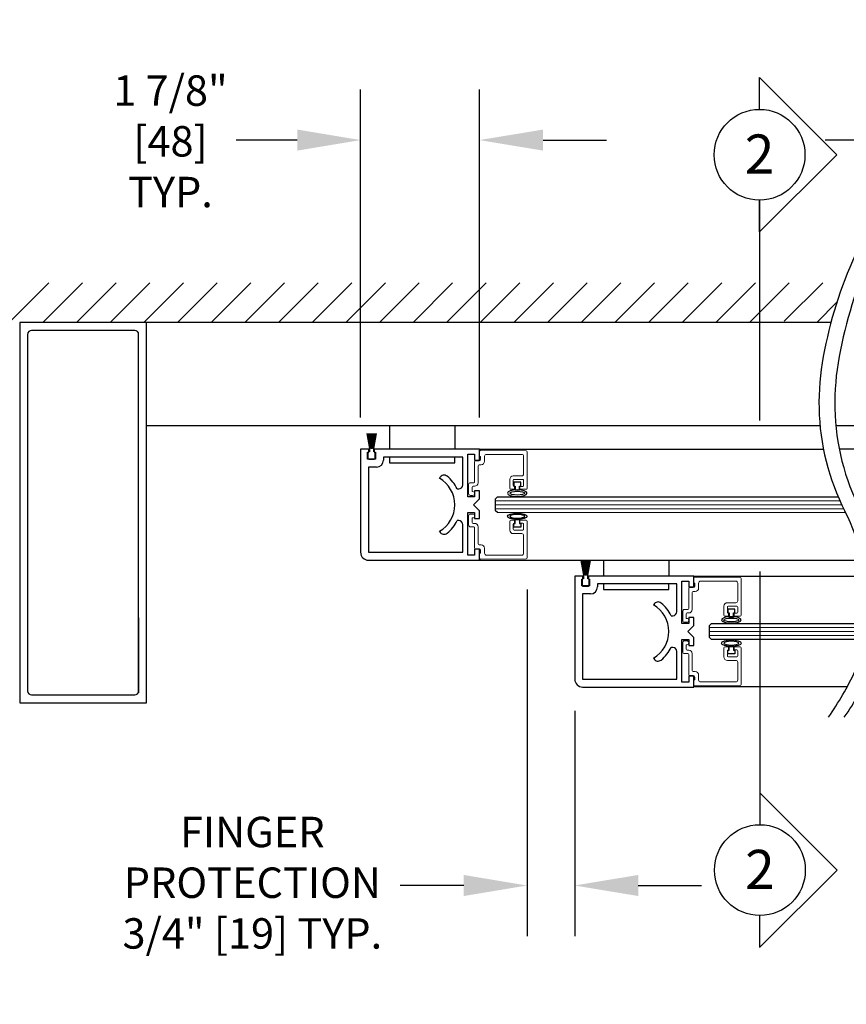
# Model space of a CAD drawing. Units: inches. Extents: x 0 to 16.5, y 0 to 10.5.
# Drawn here: x 4.4 to 6, y 2.1 to 4.1 of the extents above; entities that cross this region are included whole.
import ezdxf
from ezdxf.enums import TextEntityAlignment as Align

# ---------------------------------------------------------------- set-up
doc = ezdxf.new("R2010")
doc.units = ezdxf.units.IN
doc.header["$MEASUREMENT"] = 0
doc.layers.add('DIMENSIONS', color=7, linetype='Continuous')
doc.layers.add('LAYER_1', color=7, linetype='Continuous')
doc.styles.add('Arial', font='arial.ttf')
doc.styles.get("Standard").update_dxf_attribs({"font": 'arial.ttf'})
doc.dimstyles.new('ARCHITECTURAL', dxfattribs={"dimtxt": 0.06, "dimasz": 0.125, "dimexe": 0.1, "dimexo": 0.0625, "dimgap": 0.0625, "dimtad": 0, "dimtih": 1, "dimtoh": 1, "dimdec": 4, "dimzin": 0, "dimdsep": 46, "dimlunit": 4, "dimtxsty": 'Arial', "dimcen": 0.0625, "dimclrd": 5, "dimclre": 5, "dimadec": 0, "dimazin": 0, "dimtfac": 1, "dimtdec": 4, "dimtofl": 0, "dimtmove": 1, "dimatfit": 3, "dimfxl": 1, "dimfrac": 2, "dimtolj": 1, "dimtzin": 0, "dimarcsym": 0})

# ---------------------------------------------------------------- blocks, each defined once
blk = doc.blocks.new('broken')
for centre, radius, start, end in [((4.674, 4.342), 5.175, 145.2836, 154.6638), ((4.924, 4.342), 5.175, 145.2836, 154.6638), ((2.011, 5.603), 2.229, 154.6638, 180.0756), ((2.261, 5.603), 2.229, 154.6638, 180.0756), ((3.214, 5.604), 3.432, 180.0756, 207.1661), ((3.464, 5.604), 3.432, 180.0756, 207.1661), ((-3.138, 2.344), 3.707, 1.117, 27.1661), ((-2.888, 2.344), 3.707, 1.117, 27.1661), ((-3.488, 2.338), 4.058, 349.4848, 1.117), ((-3.238, 2.338), 4.058, 349.4848, 1.117), ((-6.334, 2.866), 6.953, 335.656, 349.4848), ((-6.084, 2.866), 6.953, 335.656, 349.4848)]:
    blk.add_arc(centre, radius, start, end)
blk = doc.blocks.new('*D36')
at = {"layer": 'Defpoints', "color": 0, "transparency": 16777216}
for p in [(5.3676, 3.0287), (5.4614, 2.7894), (5.4614, 2.3824)]:
    blk.add_point(p, dxfattribs=at)
at = {"layer": 'DIMENSIONS', "color": 5, "lineweight": -2, "transparency": 16777216}
for p, q in [((5.3676, 2.9662), (5.3676, 2.2824)), ((5.4614, 2.7269), (5.4614, 2.2824)), ((5.2426, 2.3824), (5.1176, 2.3824)), ((5.5864, 2.3824), (5.7114, 2.3824))]:
    blk.add_line(p, q, dxfattribs=at)
at = {"layer": 'DIMENSIONS', "color": 5, "transparency": 16777216}
for points in [[(5.2426, 2.4032), (5.2426, 2.3616), (5.3676, 2.3824)], [(5.5864, 2.4032), (5.5864, 2.3616), (5.4614, 2.3824)]]:
    blk.add_solid(points, dxfattribs=at)
at = {"layer": 'DIMENSIONS', "color": 0, "transparency": 16777216, "insert": (4.8261, 2.3879), "char_height": 0.06, "attachment_point": 5, "style": 'Arial'}
blk.add_mtext('\\A1;FINGER \\PPROTECTION\\P3/4" [19] TYP.', dxfattribs=at)
blk = doc.blocks.new('*D38')
at = {"layer": 'Defpoints', "color": 0, "transparency": 16777216}
for p in [(6.2985, 3.8522), (6.2048, 3.4877), (6.2985, 3.4926)]:
    blk.add_point(p, dxfattribs=at)
at = {"layer": 'DIMENSIONS', "color": 5, "lineweight": -2, "transparency": 16777216}
for p, q in [((6.2048, 3.5502), (6.2048, 3.9522)), ((6.2985, 3.5551), (6.2985, 3.9522)), ((6.0798, 3.8522), (5.9548, 3.8522)), ((6.4235, 3.8522), (6.5485, 3.8522))]:
    blk.add_line(p, q, dxfattribs=at)
at = {"layer": 'DIMENSIONS', "color": 5, "transparency": 16777216}
for points in [[(6.0798, 3.873), (6.0798, 3.8314), (6.2048, 3.8522)], [(6.4235, 3.873), (6.4235, 3.8314), (6.2985, 3.8522)]]:
    blk.add_solid(points, dxfattribs=at)
at = {"layer": 'DIMENSIONS', "color": 0, "transparency": 16777216, "insert": (6.6612, 3.8522), "char_height": 0.06, "attachment_point": 5, "style": 'Arial', "bg_fill": 3, "box_fill_scale": 1.25, "bg_fill_color": 9, "bg_fill_true_color": 13158600, "bg_fill_transparency": 0}
blk.add_mtext('\\A1; 3/4"\\P [19]\\P TYP.', dxfattribs=at)
blk = doc.blocks.new('*D55')
at = {"layer": 'Defpoints', "color": 0, "transparency": 16777216}
for p in [(5.2739, 3.8522), (5.0395, 3.2426), (5.2739, 3.2426)]:
    blk.add_point(p, dxfattribs=at)
at = {"layer": 'DIMENSIONS', "color": 5, "lineweight": -2, "transparency": 16777216}
for p, q in [((5.0395, 3.3051), (5.0395, 3.9522)), ((5.2739, 3.3051), (5.2739, 3.9522)), ((4.9145, 3.8522), (4.7895, 3.8522)), ((5.3989, 3.8522), (5.5239, 3.8522))]:
    blk.add_line(p, q, dxfattribs=at)
at = {"layer": 'DIMENSIONS', "color": 5, "transparency": 16777216}
for points in [[(4.9145, 3.873), (4.9145, 3.8314), (5.0395, 3.8522)], [(5.3989, 3.873), (5.3989, 3.8314), (5.2739, 3.8522)]]:
    blk.add_solid(points, dxfattribs=at)
at = {"layer": 'DIMENSIONS', "color": 0, "transparency": 16777216, "insert": (4.6556, 3.8498), "char_height": 0.06, "attachment_point": 5, "style": 'Arial', "bg_fill": 3, "box_fill_scale": 1.25, "bg_fill_color": 9, "bg_fill_true_color": 13158600, "bg_fill_transparency": 0}
blk.add_mtext('\\A1; 1 7/8"\\P [48]\\P TYP.', dxfattribs=at)

msp = doc.modelspace()

# ---------------------------------------------------------------- linework, layer by layer
for p, q in [((4.3472191, 3.4925998), (4.4253417, 3.5707224)), ((4.4135103, 3.4925998), (4.491633, 3.5707224)), ((4.4798015, 3.4925997), (4.5579243, 3.5707224)), ((4.5460927, 3.4925996), (4.6242155, 3.5707224)), ((4.6123839, 3.4925996), (4.6905068, 3.5707224)), ((4.6786751, 3.4925995), (4.756798, 3.5707224)), ((4.7449663, 3.4925994), (4.8230893, 3.5707224)), ((4.8112575, 3.4925994), (4.8893806, 3.5707224)), ((4.8775487, 3.4925993), (4.9556718, 3.5707224)), ((4.9438399, 3.4925992), (5.0219631, 3.5707224)), ((5.0101311, 3.4925992), (5.0882543, 3.5707224)), ((5.0764223, 3.4925991), (5.1545456, 3.5707224)), ((5.1427135, 3.492599), (5.2208369, 3.5707224)), ((5.2090046, 3.492599), (5.2871281, 3.5707224)), ((5.2752958, 3.4925989), (5.3534194, 3.5707224)), ((5.341587, 3.4925988), (5.4197106, 3.5707224)), ((5.4078782, 3.4925988), (5.4860019, 3.5707224)), ((5.4741694, 3.4925987), (5.5522932, 3.5707224)), ((5.5404606, 3.4925986), (5.6185844, 3.5707224)), ((5.6067518, 3.4925986), (5.6848757, 3.5707224)), ((5.673043, 3.4925985), (5.7511669, 3.5707224)), ((5.7393342, 3.4925984), (5.8174582, 3.5707224)), ((5.8056254, 3.4925984), (5.8837495, 3.5707224)), ((5.8741654, 3.4948471), (5.9500407, 3.5707224)), ((5.9382092, 3.4925997), (5.9781827, 3.5325732)), ((4.6176927, 3.2894942), (5.9446668, 3.2894942)), ((5.9759168, 3.2894942), (6.2047874, 3.2894942)), ((5.0519888, 3.2735655), (5.0571798, 3.2441261)), ((5.0574336, 3.2441261), (5.0522427, 3.2735655)), ((5.0531244, 3.2735655), (5.0576556, 3.2441261)), ((5.0579085, 3.2441261), (5.0533774, 3.2735655)), ((5.0542525, 3.2735655), (5.0581283, 3.2441261)), ((5.0583804, 3.2441261), (5.0545047, 3.2735655)), ((5.0553742, 3.2735655), (5.0585983, 3.2441261)), ((5.0588498, 3.2441261), (5.0556257, 3.2735655)), ((5.0564905, 3.2735655), (5.0590661, 3.2441261)), ((5.0593171, 3.2441261), (5.0567415, 3.2735655)), ((5.0576027, 3.2735655), (5.0595323, 3.2441261)), ((5.0597828, 3.2441261), (5.0578533, 3.2735655)), ((5.0587118, 3.2735655), (5.0599971, 3.2441261)), ((5.0602474, 3.2441261), (5.058962, 3.2735655)), ((5.0598188, 3.2735655), (5.0604612, 3.2441261)), ((5.0607112, 3.2441261), (5.0600688, 3.2735655)), ((5.0609248, 3.2735655), (5.0609248, 3.2441261)), ((5.0611748, 3.2441261), (5.0611748, 3.2735655)), ((5.0620308, 3.2735655), (5.0613884, 3.2441261)), ((5.0616385, 3.2441261), (5.0622808, 3.2735655)), ((5.0631376, 3.2735655), (5.0618522, 3.2441261)), ((5.0621025, 3.2441261), (5.0633878, 3.2735655)), ((5.0642464, 3.2735655), (5.0623168, 3.2441261)), ((5.0625673, 3.2441261), (5.0644969, 3.2735655)), ((5.0653581, 3.2735655), (5.0627825, 3.2441261)), ((5.0630335, 3.2441261), (5.0656091, 3.2735655)), ((5.0664739, 3.2735655), (5.0632498, 3.2441261)), ((5.0635013, 3.2441261), (5.0667254, 3.2735655)), ((5.0675949, 3.2735655), (5.0637192, 3.2441261)), ((5.0639713, 3.2441261), (5.0678471, 3.2735655)), ((5.0687222, 3.2735655), (5.0641911, 3.2441261)), ((5.064444, 3.2441261), (5.0689752, 3.2735655)), ((5.0698569, 3.2735655), (5.064666, 3.2441261)), ((5.0649198, 3.2441261), (5.0701108, 3.2735655)), ((5.055632, 3.2425592), (5.039507, 3.2425592)), ((5.039507, 3.2425592), (5.039507, 3.0394342)), ((5.055632, 3.2366841), (5.055632, 3.2425592)), ((5.0566748, 3.2440011), (5.0566748, 3.2372511)), ((5.0571798, 3.2441261), (5.0567998, 3.2441261)), ((5.0576556, 3.2441261), (5.0574336, 3.2441261)), ((5.0581283, 3.2441261), (5.0579085, 3.2441261)), ((5.0585983, 3.2441261), (5.0583804, 3.2441261)), ((5.0590661, 3.2441261), (5.0588498, 3.2441261)), ((5.0595323, 3.2441261), (5.0593171, 3.2441261)), ((5.0599971, 3.2441261), (5.0597828, 3.2441261)), ((5.0604612, 3.2441261), (5.0602474, 3.2441261)), ((5.0609248, 3.2441261), (5.0607112, 3.2441261)), ((5.0613884, 3.2441261), (5.0611748, 3.2441261)), ((5.0618522, 3.2441261), (5.0616385, 3.2441261)), ((5.0623168, 3.2441261), (5.0621025, 3.2441261)), ((5.0627825, 3.2441261), (5.0625673, 3.2441261)), ((5.0632498, 3.2441261), (5.0630335, 3.2441261)), ((5.0637192, 3.2441261), (5.0635013, 3.2441261)), ((5.0641911, 3.2441261), (5.0639713, 3.2441261)), ((5.064666, 3.2441261), (5.064444, 3.2441261)), ((5.0652998, 3.2441261), (5.0649198, 3.2441261)), ((5.0654248, 3.2372511), (5.0654248, 3.2440011)), ((5.273882, 3.2425592), (5.0663822, 3.2425592)), ((5.0663822, 3.2425592), (5.0663822, 3.2366841)), ((5.273882, 3.2425592), (5.9514418, 3.2425817)), ((5.273882, 3.2210592), (5.273882, 3.2425592)), ((6.7204124, 3.2425953), (5.9826891, 3.2425953)), ((5.0531945, 3.2230591), (5.0531945, 3.2366841)), ((5.0531945, 3.2366841), (5.055632, 3.2366841)), ((5.0688195, 3.2230591), (5.0531945, 3.2230591)), ((5.0538623, 3.2353761), (5.0538623, 3.2247511)), ((5.0566748, 3.2372511), (5.0557373, 3.2372511)), ((5.0557373, 3.2228761), (5.0663623, 3.2228761)), ((5.0663623, 3.2372511), (5.0654248, 3.2372511)), ((5.0663822, 3.2366841), (5.0688195, 3.2366841)), ((5.0682373, 3.2247511), (5.0682373, 3.2353761)), ((5.0688195, 3.2366841), (5.0688195, 3.2230591)), ((5.240632, 3.2269342), (5.0844445, 3.2269342)), ((5.0844445, 3.2269342), (5.0844445, 3.2210592)), ((5.240632, 3.1723091), (5.240632, 3.2269342)), ((5.250507, 3.1488091), (5.250507, 3.2328092)), ((5.250507, 3.2328092), (5.264132, 3.2328092)), ((5.264132, 3.2328092), (5.264132, 3.2210592)), ((5.0708195, 3.2074342), (5.055132, 3.2074342)), ((5.055132, 3.2074342), (5.055132, 3.0394342)), ((5.264132, 3.2210592), (5.273882, 3.2210592)), ((5.1947568, 3.1855786), (5.1953741, 3.1866479)), ((5.355007, 3.1773977), (5.341257, 3.1773977)), ((5.341257, 3.1773977), (5.341257, 3.1698977)), ((5.341257, 3.1698977), (5.343757, 3.1698977)), ((5.343757, 3.1698977), (5.343757, 3.1624187)), ((5.352507, 3.1698977), (5.355007, 3.1698977)), ((5.352507, 3.1624187), (5.352507, 3.1698977)), ((5.355007, 3.1698977), (5.355007, 3.1773977)), ((5.2296493, 3.1644341), (5.232757, 3.1644341)), ((5.264132, 3.1488091), (5.250507, 3.1488091)), ((5.273882, 3.1605592), (5.264132, 3.1605592)), ((5.264132, 3.1605592), (5.264132, 3.1488091)), ((5.273882, 3.1449342), (5.273882, 3.1605592)), ((5.3051008, 3.1449029), (5.309007, 3.1488092)), ((5.309007, 3.1488092), (5.9805308, 3.1487922)), ((5.343757, 3.1624187), (5.352507, 3.1624187)), ((5.262132, 3.1331842), (5.273882, 3.1449342)), ((5.273882, 3.1214342), (5.262132, 3.1331842)), ((5.3051008, 3.1214654), (5.3051008, 3.1449029)), ((5.250507, 3.0335592), (5.250507, 3.1175591)), ((5.250507, 3.1175591), (5.264132, 3.1175591)), ((5.264132, 3.1175591), (5.264132, 3.1058092)), ((5.273882, 3.1058092), (5.273882, 3.1214342)), ((5.309007, 3.1175592), (5.3051008, 3.1214654)), ((5.9953755, 3.1175416), (5.309007, 3.1175592)), ((5.232757, 3.1019341), (5.2296493, 3.1019341)), ((5.240632, 3.0394342), (5.240632, 3.0940591)), ((5.264132, 3.1058092), (5.273882, 3.1058092)), ((5.341257, 3.0889272), (5.341257, 3.0964272)), ((5.341257, 3.0964272), (5.343757, 3.0964272)), ((5.355007, 3.0889272), (5.341257, 3.0889272)), ((5.343757, 3.0964272), (5.343757, 3.1039062)), ((5.343757, 3.1039062), (5.352507, 3.1039062)), ((5.352507, 3.1039062), (5.352507, 3.0964272)), ((5.352507, 3.0964272), (5.355007, 3.0964272)), ((5.355007, 3.0964272), (5.355007, 3.0889272)), ((5.195375, 3.0797203), (5.1947574, 3.0807901)), ((5.055132, 3.0394342), (5.240632, 3.0394342)), ((5.264132, 3.0335592), (5.250507, 3.0335592)), ((5.273882, 3.0453091), (5.264132, 3.0453091)), ((5.264132, 3.0453091), (5.264132, 3.0335592)), ((5.273882, 3.0238092), (5.273882, 3.0453091)), ((5.055132, 3.0238092), (5.273882, 3.0238092)), ((5.273882, 3.0238092), (6.0295448, 3.0238145)), ((5.4738638, 3.0235376), (5.4790548, 2.9940982)), ((5.4793086, 2.9940982), (5.4741177, 3.0235376)), ((5.4749994, 3.0235376), (5.4795306, 2.9940982)), ((5.4797835, 2.9940982), (5.4752524, 3.0235376)), ((5.4761275, 3.0235376), (5.4800033, 2.9940982)), ((5.4802554, 2.9940982), (5.4763797, 3.0235376)), ((5.4772492, 3.0235376), (5.4804733, 2.9940982)), ((5.4807248, 2.9940982), (5.4775007, 3.0235376)), ((5.4783655, 3.0235376), (5.4809411, 2.9940982)), ((5.4811921, 2.9940982), (5.4786165, 3.0235376)), ((5.4794777, 3.0235376), (5.4814073, 2.9940982)), ((5.4816578, 2.9940982), (5.4797282, 3.0235376)), ((5.4805868, 3.0235376), (5.4818721, 2.9940982)), ((5.4821224, 2.9940982), (5.480837, 3.0235376)), ((5.4816938, 3.0235376), (5.4823362, 2.9940982)), ((5.4825862, 2.9940982), (5.4819438, 3.0235376)), ((5.4827998, 3.0235376), (5.4827998, 2.9940982)), ((5.4830498, 2.9940982), (5.4830498, 3.0235376)), ((5.4839058, 3.0235376), (5.4832634, 2.9940982)), ((5.4835134, 2.9940982), (5.4841558, 3.0235376)), ((5.4850126, 3.0235376), (5.4837272, 2.9940982)), ((5.4839775, 2.9940982), (5.4852628, 3.0235376)), ((5.4861213, 3.0235376), (5.4841918, 2.9940982)), ((5.4844423, 2.9940982), (5.4863719, 3.0235376)), ((5.4872331, 3.0235376), (5.4846575, 2.9940982)), ((5.4849085, 2.9940982), (5.4874841, 3.0235376)), ((5.4883489, 3.0235376), (5.4851248, 2.9940982)), ((5.4853763, 2.9940982), (5.4886004, 3.0235376)), ((5.4894699, 3.0235376), (5.4855942, 2.9940982)), ((5.4858463, 2.9940982), (5.4897221, 3.0235376)), ((5.4905972, 3.0235376), (5.4860661, 2.9940982)), ((5.486319, 2.9940982), (5.4908502, 3.0235376)), ((5.4917319, 3.0235376), (5.486541, 2.9940982)), ((5.4867948, 2.9940982), (5.4919858, 3.0235376)), ((5.477507, 2.9925313), (5.461382, 2.9925313)), ((5.461382, 2.9925313), (5.461382, 2.7894063)), ((5.477507, 2.9866562), (5.477507, 2.9925313)), ((5.4785498, 2.9939732), (5.4785498, 2.9872232)), ((5.4790548, 2.9940982), (5.4786748, 2.9940982)), ((5.4795306, 2.9940982), (5.4793086, 2.9940982)), ((5.4800033, 2.9940982), (5.4797835, 2.9940982)), ((5.4804733, 2.9940982), (5.4802554, 2.9940982)), ((5.4809411, 2.9940982), (5.4807248, 2.9940982)), ((5.4814073, 2.9940982), (5.4811921, 2.9940982)), ((5.4818721, 2.9940982), (5.4816578, 2.9940982)), ((5.4823362, 2.9940982), (5.4821224, 2.9940982)), ((5.4827998, 2.9940982), (5.4825862, 2.9940982)), ((5.4832634, 2.9940982), (5.4830498, 2.9940982)), ((5.4837272, 2.9940982), (5.4835134, 2.9940982)), ((5.4841918, 2.9940982), (5.4839775, 2.9940982)), ((5.4846575, 2.9940982), (5.4844423, 2.9940982)), ((5.4851248, 2.9940982), (5.4849085, 2.9940982)), ((5.4855942, 2.9940982), (5.4853763, 2.9940982)), ((5.4860661, 2.9940982), (5.4858463, 2.9940982)), ((5.486541, 2.9940982), (5.486319, 2.9940982)), ((5.4871748, 2.9940982), (5.4867948, 2.9940982)), ((5.4872998, 2.9872232), (5.4872998, 2.9939732)), ((5.695757, 2.9925313), (5.4882572, 2.9925313)), ((5.4882572, 2.9925313), (5.4882572, 2.9866562)), ((5.695757, 2.9925313), (6.0357478, 2.9925609)), ((5.695757, 2.9710313), (5.695757, 2.9925313)), ((5.4750695, 2.9730312), (5.4750695, 2.9866562)), ((5.4750695, 2.9866562), (5.477507, 2.9866562)), ((5.4906945, 2.9730312), (5.4750695, 2.9730312)), ((5.4757373, 2.9853482), (5.4757373, 2.9747232)), ((5.4785498, 2.9872232), (5.4776123, 2.9872232)), ((5.4776123, 2.9728482), (5.4882373, 2.9728482)), ((5.4882373, 2.9872232), (5.4872998, 2.9872232)), ((5.4882572, 2.9866562), (5.4906945, 2.9866562)), ((5.4901123, 2.9747232), (5.4901123, 2.9853482)), ((5.4906945, 2.9866562), (5.4906945, 2.9730312)), ((5.662507, 2.9769063), (5.5063195, 2.9769063)), ((5.5063195, 2.9769063), (5.5063195, 2.9710313)), ((5.662507, 2.9222812), (5.662507, 2.9769063)), ((5.672382, 2.8987812), (5.672382, 2.9827813)), ((5.672382, 2.9827813), (5.686007, 2.9827813)), ((5.686007, 2.9827813), (5.686007, 2.9710313)), ((5.686007, 2.9710313), (5.695757, 2.9710313)), ((5.4926945, 2.9574063), (5.477007, 2.9574063)), ((5.477007, 2.9574063), (5.477007, 2.7894063)), ((5.6166318, 2.9355507), (5.6172491, 2.93662)), ((5.6515243, 2.9144062), (5.654632, 2.9144062)), ((5.776882, 2.9273697), (5.763132, 2.9273697)), ((5.763132, 2.9273697), (5.763132, 2.9198697)), ((5.763132, 2.9198697), (5.765632, 2.9198697)), ((5.765632, 2.9198697), (5.765632, 2.9123908)), ((5.765632, 2.9123908), (5.774382, 2.9123908)), ((5.774382, 2.9198697), (5.776882, 2.9198697)), ((5.774382, 2.9123908), (5.774382, 2.9198697)), ((5.776882, 2.9198697), (5.776882, 2.9273697)), ((5.686007, 2.8987812), (5.672382, 2.8987812)), ((5.684007, 2.8831563), (5.695757, 2.8949063)), ((5.695757, 2.9105313), (5.686007, 2.9105313)), ((5.686007, 2.9105313), (5.686007, 2.8987812)), ((5.695757, 2.8949063), (5.695757, 2.9105313)), ((5.7269758, 2.894875), (5.730882, 2.8987813)), ((5.7269758, 2.8714375), (5.7269758, 2.894875)), ((5.730882, 2.8987813), (6.0399196, 2.89881)), ((5.695757, 2.8714063), (5.684007, 2.8831563)), ((5.672382, 2.7835313), (5.672382, 2.8675312)), ((5.672382, 2.8675312), (5.686007, 2.8675312)), ((5.686007, 2.8675312), (5.686007, 2.8557813)), ((5.686007, 2.8557813), (5.695757, 2.8557813)), ((5.695757, 2.8557813), (5.695757, 2.8714063)), ((5.730882, 2.8675313), (5.7269758, 2.8714375)), ((6.0351781, 2.8675596), (5.730882, 2.8675313)), ((5.654632, 2.8519062), (5.6515243, 2.8519062)), ((5.662507, 2.7894063), (5.662507, 2.8440312)), ((5.763132, 2.8388993), (5.763132, 2.8463993)), ((5.763132, 2.8463993), (5.765632, 2.8463993)), ((5.776882, 2.8388993), (5.763132, 2.8388993)), ((5.765632, 2.8463993), (5.765632, 2.8538782)), ((5.765632, 2.8538782), (5.774382, 2.8538782)), ((5.774382, 2.8538782), (5.774382, 2.8463993)), ((5.774382, 2.8463993), (5.776882, 2.8463993)), ((5.776882, 2.8463993), (5.776882, 2.8388993)), ((5.61725, 2.8296924), (5.6166323, 2.8307622)), ((5.477007, 2.7894063), (5.662507, 2.7894063)), ((5.686007, 2.7835313), (5.672382, 2.7835313)), ((5.695757, 2.7952812), (5.686007, 2.7952812)), ((5.686007, 2.7952812), (5.686007, 2.7835313)), ((5.695757, 2.7737813), (5.695757, 2.7952812)), ((5.477007, 2.7737813), (5.695757, 2.7737813)), ((5.9981629, 2.7738112), (5.695757, 2.7738102))]:
    msp.add_line(p, q)
at = {"color": 0}
msp.add_line((5.966402, 3.4925957), (4.6176927, 3.4925974), dxfattribs=at)
at = {"color": 0, "linetype": 'ByBlock', "lineweight": -2}
for p, q in [((5.0962619, 3.2894942), (5.0962619, 3.2425592)), ((5.2251369, 3.2894942), (5.2251369, 3.2425592)), ((5.5181369, 3.0238149), (5.5181369, 2.9925313)), ((5.6470119, 3.0238149), (5.6470119, 2.9925313))]:
    msp.add_line(p, q, dxfattribs=at)
at = {"color": 7, "linetype": 'Continuous', "lineweight": 15}
for p, q in [((5.273882, 3.238426), (5.273882, 3.2285674)), ((5.273882, 3.2285674), (5.275882, 3.2285674)), ((5.3657734, 3.2395155), (5.2757734, 3.2403009)), ((5.275882, 3.2285674), (5.275882, 3.2229424)), ((5.283632, 3.2189424), (5.283632, 3.2286924)), ((5.287507, 3.2325674), (5.356882, 3.2325674)), ((5.360757, 3.2286924), (5.360757, 3.1939424)), ((5.367632, 3.1654424), (5.367632, 3.2376405)), ((5.264132, 3.2179424), (5.264132, 3.1785674)), ((5.272757, 3.2198174), (5.266007, 3.2198174)), ((5.271007, 3.1766924), (5.271007, 3.2101924)), ((5.272882, 3.2120674), (5.276757, 3.2120674)), ((5.356882, 3.1900674), (5.3403195, 3.1900674)), ((5.252382, 3.1728174), (5.252382, 3.1553174)), ((5.262257, 3.1766924), (5.256257, 3.1766924)), ((5.259257, 3.1591924), (5.259257, 3.1679424)), ((5.261132, 3.1698174), (5.264132, 3.1698174)), ((5.3334445, 3.1831924), (5.3334445, 3.1654424)), ((5.3403195, 3.1713174), (5.3403195, 3.1813174)), ((5.3421945, 3.1831924), (5.358882, 3.1831924)), ((5.342757, 3.1694424), (5.3421945, 3.1694424)), ((5.342757, 3.1654424), (5.342757, 3.1694424)), ((5.358882, 3.1694424), (5.353507, 3.1694424)), ((5.353507, 3.1694424), (5.353507, 3.1654424)), ((5.360757, 3.1813174), (5.360757, 3.1713174)), ((5.256257, 3.1514424), (5.260257, 3.1514424)), ((5.260257, 3.1591924), (5.259257, 3.1591924)), ((5.3353195, 3.1635674), (5.340882, 3.1635674)), ((5.355382, 3.1635674), (5.365757, 3.1635674)), ((5.252382, 3.0935075), (5.252382, 3.1110075)), ((5.256257, 3.1148825), (5.260257, 3.1148825)), ((5.260257, 3.1071325), (5.259257, 3.1071325)), ((5.259257, 3.1071325), (5.259257, 3.0983825)), ((5.262257, 3.0896325), (5.256257, 3.0896325)), ((5.261132, 3.0965075), (5.264132, 3.0965075)), ((5.264132, 3.0483825), (5.264132, 3.0877575)), ((5.271007, 3.0896325), (5.271007, 3.0561325)), ((5.3334445, 3.0831325), (5.3334445, 3.1008825)), ((5.3353195, 3.1027575), (5.340882, 3.1027575)), ((5.3403195, 3.0950075), (5.3403195, 3.0850075)), ((5.342757, 3.0968825), (5.3421945, 3.0968825)), ((5.342757, 3.1008825), (5.342757, 3.0968825)), ((5.353507, 3.0968825), (5.353507, 3.1008825)), ((5.358882, 3.0968825), (5.353507, 3.0968825)), ((5.355382, 3.1027575), (5.365757, 3.1027575)), ((5.360757, 3.0850075), (5.360757, 3.0950075)), ((5.367632, 3.1008825), (5.367632, 3.0286843)), ((5.356882, 3.0762575), (5.3403195, 3.0762575)), ((5.3421945, 3.0831325), (5.358882, 3.0831325)), ((5.360757, 3.0376325), (5.360757, 3.0723825)), ((5.272882, 3.0542575), (5.276757, 3.0542575)), ((5.272757, 3.0465075), (5.266007, 3.0465075)), ((5.273882, 3.0278989), (5.273882, 3.0377575)), ((5.273882, 3.0377575), (5.275882, 3.0377575)), ((5.275882, 3.0377575), (5.275882, 3.0433825)), ((5.283632, 3.0473825), (5.283632, 3.0376325)), ((5.287507, 3.0337575), (5.356882, 3.0337575)), ((5.3657734, 3.0268094), (5.2757734, 3.026024)), ((5.7876484, 2.9894876), (5.6976484, 2.990273)), ((5.695757, 2.988398), (5.695757, 2.9785395)), ((5.695757, 2.9785395), (5.697757, 2.9785395)), ((5.697757, 2.9785395), (5.697757, 2.9729145)), ((5.705507, 2.9689145), (5.705507, 2.9786645)), ((5.709382, 2.9825395), (5.778757, 2.9825395)), ((5.782632, 2.9786645), (5.782632, 2.9439145)), ((5.789507, 2.9154145), (5.789507, 2.9876126)), ((5.686007, 2.9679145), (5.686007, 2.9285395)), ((5.694632, 2.9697895), (5.687882, 2.9697895)), ((5.692882, 2.9266645), (5.692882, 2.9601645)), ((5.694757, 2.9620395), (5.698632, 2.9620395)), ((5.7553195, 2.9331645), (5.7553195, 2.9154145)), ((5.778757, 2.9400395), (5.7621945, 2.9400395)), ((5.7640695, 2.9331645), (5.780757, 2.9331645)), ((5.674257, 2.9227895), (5.674257, 2.9052895)), ((5.684132, 2.9266645), (5.678132, 2.9266645)), ((5.681132, 2.9091645), (5.681132, 2.9179145)), ((5.683007, 2.9197895), (5.686007, 2.9197895)), ((5.7571945, 2.9135395), (5.762757, 2.9135395)), ((5.7621945, 2.9212895), (5.7621945, 2.9312895)), ((5.764632, 2.9194145), (5.7640695, 2.9194145)), ((5.764632, 2.9154145), (5.764632, 2.9194145)), ((5.780757, 2.9194145), (5.775382, 2.9194145)), ((5.775382, 2.9194145), (5.775382, 2.9154145)), ((5.777257, 2.9135395), (5.787632, 2.9135395)), ((5.782632, 2.9312895), (5.782632, 2.9212895)), ((5.678132, 2.9014145), (5.682132, 2.9014145)), ((5.682132, 2.9091645), (5.681132, 2.9091645)), ((5.674257, 2.8434796), (5.674257, 2.8609796)), ((5.678132, 2.8648546), (5.682132, 2.8648546)), ((5.682132, 2.8571046), (5.681132, 2.8571046)), ((5.681132, 2.8571046), (5.681132, 2.8483546)), ((5.684132, 2.8396046), (5.678132, 2.8396046)), ((5.683007, 2.8464796), (5.686007, 2.8464796)), ((5.686007, 2.7983546), (5.686007, 2.8377296)), ((5.692882, 2.8396046), (5.692882, 2.8061046)), ((5.7553195, 2.8331046), (5.7553195, 2.8508546)), ((5.7571945, 2.8527296), (5.762757, 2.8527296)), ((5.7621945, 2.8449796), (5.7621945, 2.8349796)), ((5.764632, 2.8468546), (5.7640695, 2.8468546)), ((5.764632, 2.8508546), (5.764632, 2.8468546)), ((5.775382, 2.8468546), (5.775382, 2.8508546)), ((5.780757, 2.8468546), (5.775382, 2.8468546)), ((5.777257, 2.8527296), (5.787632, 2.8527296)), ((5.782632, 2.8349796), (5.782632, 2.8449796)), ((5.789507, 2.8508546), (5.789507, 2.7786564)), ((5.778757, 2.8262296), (5.7621945, 2.8262296)), ((5.7640695, 2.8331046), (5.780757, 2.8331046)), ((5.782632, 2.7876046), (5.782632, 2.8223546)), ((5.694632, 2.7964796), (5.687882, 2.7964796)), ((5.694757, 2.8042296), (5.698632, 2.8042296)), ((5.705507, 2.7973546), (5.705507, 2.7876046)), ((5.695757, 2.777871), (5.695757, 2.7877296)), ((5.695757, 2.7877296), (5.697757, 2.7877296)), ((5.7876484, 2.7767815), (5.6976484, 2.7759961)), ((5.697757, 2.7877296), (5.697757, 2.7933546)), ((5.709382, 2.7837296), (5.778757, 2.7837296))]:
    msp.add_line(p, q, dxfattribs=at)
at = {"color": 0, "lineweight": 0}
for p, q in [((5.3051008, 3.1409967), (5.9839756, 3.1409967)), ((5.3051008, 3.1331842), (5.987602, 3.1331842)), ((5.3051008, 3.1253717), (5.9914073, 3.1253717)), ((5.7269758, 2.8909688), (6.0390696, 2.8909688)), ((5.7269758, 2.8831563), (6.0379982, 2.8831563)), ((5.7269758, 2.8753438), (6.0367001, 2.8753438))]:
    msp.add_line(p, q, dxfattribs=at)
msp.add_lwpolyline([(4.6176927, 3.4925974), (4.3676927, 3.4925974), (4.3676927, 2.7425975), (4.6176927, 2.7425975)], close=True)
msp.add_lwpolyline([(4.3833177, 2.766035, 0.414213562), (4.3911302, 2.7582225), (4.5942552, 2.7582225, 0.414213562), (4.6020677, 2.766035), (4.6020677, 3.4691599, 0.414213562), (4.5942552, 3.4769724), (4.3911302, 3.4769724, 0.414213562), (4.3833177, 3.4691599)], format="xyb", close=True)
at = {"color": 0, "linetype": 'ByBlock', "lineweight": -2}
for points in [[(5.0962619, 3.2269342), (5.0962619, 3.2160592), (5.2251369, 3.2160592), (5.2251369, 3.2269342)], [(5.5181369, 2.9769063), (5.5181369, 2.9660313), (5.6470119, 2.9660313), (5.6470119, 2.9769063)]]:
    msp.add_lwpolyline(points, dxfattribs=at)
at = {"color": 3}
msp.add_lwpolyline([(4.6020677, 2.9100629), (4.6020677, 2.7624429)], dxfattribs=at)
for centre, radius, start, end in [((5.0567998, 3.2440011), 0.000125, 90, 180), ((5.0652998, 3.2440011), 0.000125, 0, 90), ((5.0557373, 3.2353761), 0.001875, 90, 180), ((5.0557373, 3.2247511), 0.001875, 180, 270), ((5.0663623, 3.2353761), 0.001875, 0, 90), ((5.0663623, 3.2247511), 0.001875, 270, 0), ((5.0708195, 3.2210592), 0.013625, 270, 0), ((5.1645062, 3.1331842), 0.0605002, 300.0011237, 59.9995115), ((5.2038178, 3.1817727), 0.00975, 51.0251792, 149.9986157), ((5.1645081, 3.1331832), 0.0722495, 25.6289193, 51.0264015), ((5.232757, 3.1723091), 0.007875, 270, 0), ((5.164507, 3.1331842), 0.0722501, 308.97527, 334.3719736), ((5.232757, 3.0940591), 0.007875, 0, 90), ((5.2038187, 3.0845954), 0.00975, 210.000856, 308.9755817), ((5.055132, 3.0394342), 0.015625, 180, 270), ((5.4786748, 2.9939732), 0.000125, 90, 180), ((5.4871748, 2.9939732), 0.000125, 0, 90), ((5.4776123, 2.9853482), 0.001875, 90, 180), ((5.4776123, 2.9747232), 0.001875, 180, 270), ((5.4882373, 2.9853482), 0.001875, 0, 90), ((5.4882373, 2.9747232), 0.001875, 270, 0), ((5.4926945, 2.9710313), 0.013625, 270, 0), ((5.5863812, 2.8831563), 0.0605002, 300.0011237, 59.9995115), ((5.6256928, 2.9317448), 0.00975, 51.0251792, 149.9986157), ((5.5863831, 2.8831553), 0.0722495, 25.6289193, 51.0264015), ((5.654632, 2.9222812), 0.007875, 270, 0), ((5.586382, 2.8831563), 0.0722501, 308.97527, 334.3719736), ((5.654632, 2.8440312), 0.007875, 0, 90), ((5.6256936, 2.8345675), 0.00975, 210.000856, 308.9755817), ((5.477007, 2.7894063), 0.015625, 180, 270)]:
    msp.add_arc(centre, radius, start, end)
at = {"color": 7, "linetype": 'Continuous', "lineweight": 15}
for centre, radius, start, end in [((5.272757, 3.2229424), 0.003125, 270, 0), ((5.275757, 3.238426), 0.001875, 89.5, 180), ((5.287507, 3.2286924), 0.003875, 90, 180), ((5.356882, 3.2286924), 0.003875, 0, 90), ((5.365757, 3.2376405), 0.001875, 360, 89.5), ((5.266007, 3.2179424), 0.001875, 90, 180), ((5.272882, 3.2101924), 0.001875, 90, 180), ((5.276757, 3.2189424), 0.006875, 270, 0), ((5.3403195, 3.1831924), 0.006875, 90, 180), ((5.356882, 3.1939424), 0.003875, 270, 0), ((5.256257, 3.1728174), 0.003875, 90, 180), ((5.261132, 3.1679424), 0.001875, 90, 180), ((5.262257, 3.1785674), 0.001875, 270, 0), ((5.264132, 3.1766924), 0.006875, 270, 0), ((5.3353195, 3.1654424), 0.001875, 180, 270), ((5.3421945, 3.1813174), 0.001875, 90, 180), ((5.3421945, 3.1713174), 0.001875, 180, 270), ((5.340882, 3.1654424), 0.001875, 270, 0), ((5.355382, 3.1654424), 0.001875, 180, 270), ((5.358882, 3.1813174), 0.001875, 0, 90), ((5.358882, 3.1713174), 0.001875, 270, 0), ((5.365757, 3.1654424), 0.001875, 270, 0), ((5.256257, 3.1553174), 0.003875, 180, 270), ((5.260257, 3.1553174), 0.003875, 270, 90), ((5.256257, 3.1110075), 0.003875, 90, 180), ((5.260257, 3.1110075), 0.003875, 270, 90), ((5.256257, 3.0935075), 0.003875, 180, 270), ((5.261132, 3.0983825), 0.001875, 180, 270), ((5.262257, 3.0877575), 0.001875, 0, 90), ((5.264132, 3.0896325), 0.006875, 0, 90), ((5.3353195, 3.1008825), 0.001875, 90, 180), ((5.3421945, 3.0950075), 0.001875, 90, 180), ((5.340882, 3.1008825), 0.001875, 0, 90), ((5.355382, 3.1008825), 0.001875, 90, 180), ((5.358882, 3.0950075), 0.001875, 0, 90), ((5.365757, 3.1008825), 0.001875, 0, 90), ((5.3403195, 3.0831325), 0.006875, 180, 270), ((5.3421945, 3.0850075), 0.001875, 180, 270), ((5.356882, 3.0723825), 0.003875, 0, 90), ((5.358882, 3.0850075), 0.001875, 270, 0), ((5.266007, 3.0483825), 0.001875, 180, 270), ((5.272882, 3.0561325), 0.001875, 180, 270), ((5.276757, 3.0473825), 0.006875, 0, 90), ((5.272757, 3.0433825), 0.003125, 0, 90), ((5.287507, 3.0376325), 0.003875, 180, 270), ((5.356882, 3.0376325), 0.003875, 270, 0), ((5.365757, 3.0286843), 0.001875, 270.5, 0), ((5.275757, 3.0278989), 0.001875, 180, 270.5), ((5.697632, 2.988398), 0.001875, 89.5, 180), ((5.694632, 2.9729145), 0.003125, 270, 0), ((5.709382, 2.9786645), 0.003875, 90, 180), ((5.778757, 2.9786645), 0.003875, 0, 90), ((5.787632, 2.9876126), 0.001875, 360, 89.5), ((5.687882, 2.9679145), 0.001875, 90, 180), ((5.694757, 2.9601645), 0.001875, 90, 180), ((5.698632, 2.9689145), 0.006875, 270, 0), ((5.7621945, 2.9331645), 0.006875, 90, 180), ((5.7640695, 2.9312895), 0.001875, 90, 180), ((5.778757, 2.9439145), 0.003875, 270, 0), ((5.780757, 2.9312895), 0.001875, 0, 90), ((5.678132, 2.9227895), 0.003875, 90, 180), ((5.683007, 2.9179145), 0.001875, 90, 180), ((5.684132, 2.9285395), 0.001875, 270, 0), ((5.686007, 2.9266645), 0.006875, 270, 0), ((5.7571945, 2.9154145), 0.001875, 180, 270), ((5.7640695, 2.9212895), 0.001875, 180, 270), ((5.762757, 2.9154145), 0.001875, 270, 0), ((5.777257, 2.9154145), 0.001875, 180, 270), ((5.780757, 2.9212895), 0.001875, 270, 0), ((5.787632, 2.9154145), 0.001875, 270, 0), ((5.678132, 2.9052895), 0.003875, 180, 270), ((5.682132, 2.9052895), 0.003875, 270, 90), ((5.678132, 2.8609796), 0.003875, 90, 180), ((5.682132, 2.8609796), 0.003875, 270, 90), ((5.678132, 2.8434796), 0.003875, 180, 270), ((5.683007, 2.8483546), 0.001875, 180, 270), ((5.684132, 2.8377296), 0.001875, 0, 90), ((5.686007, 2.8396046), 0.006875, 0, 90), ((5.7571945, 2.8508546), 0.001875, 90, 180), ((5.7640695, 2.8449796), 0.001875, 90, 180), ((5.7640695, 2.8349796), 0.001875, 180, 270), ((5.762757, 2.8508546), 0.001875, 0, 90), ((5.777257, 2.8508546), 0.001875, 90, 180), ((5.780757, 2.8449796), 0.001875, 0, 90), ((5.780757, 2.8349796), 0.001875, 270, 0), ((5.787632, 2.8508546), 0.001875, 0, 90), ((5.7621945, 2.8331046), 0.006875, 180, 270), ((5.778757, 2.8223546), 0.003875, 0, 90), ((5.687882, 2.7983546), 0.001875, 180, 270), ((5.694757, 2.8061046), 0.001875, 180, 270), ((5.694632, 2.7933546), 0.003125, 0, 90), ((5.698632, 2.7973546), 0.006875, 0, 90), ((5.697632, 2.777871), 0.001875, 180, 270.5), ((5.709382, 2.7876046), 0.003875, 180, 270), ((5.778757, 2.7876046), 0.003875, 270, 0), ((5.787632, 2.7786564), 0.001875, 270.5, 0)]:
    msp.add_arc(centre, radius, start, end, dxfattribs=at)
at = {"extrusion": (0, 0, -1)}
for centre, major_axis, ratio in [((5.348132, 3.1560057), (0.0193504, 0), 0.3314121), ((5.348132, 3.1103191), (0.0147057, 0), 0.250320691), ((5.770007, 2.9059778), (0.0193504, 0), 0.3314121), ((5.770007, 2.8602912), (0.0147057, 0), 0.250320691)]:
    msp.add_ellipse(centre, major_axis=major_axis, ratio=ratio, dxfattribs=at)
for centre in [(5.348132, 3.1560057), (5.770007, 2.9059778)]:
    msp.add_ellipse(centre, major_axis=(-0.0147057, 0), ratio=0.250320691, start_param=3.141592654, end_param=9.424777961)
for centre in [(5.348132, 3.1103191), (5.770007, 2.8602912)]:
    msp.add_ellipse(centre, major_axis=(0.0193504, 0), ratio=0.3314121)
at = {"layer": 'LAYER_1'}
for p, q in [((5.9777843, 3.8232089), (5.8255345, 3.9754746)), ((5.8255345, 3.9127542), (5.8255345, 3.9754746)), ((5.9777843, 3.8232089), (5.8255345, 3.671021)), ((5.8255345, 3.7337415), (5.8255345, 3.2990531)), ((5.8255345, 3.671021), (5.8255345, 3.7337415)), ((5.8262458, 3.0018424), (5.8262458, 2.5022206)), ((5.9784956, 2.4126753), (5.8262458, 2.564941)), ((5.9784956, 2.4126753), (5.8262458, 2.2604874)), ((5.8262458, 2.2601503), (5.8262458, 2.3228707))]:
    msp.add_line(p, q, dxfattribs=at)
for centre in [(5.8255345, 3.8232478), (5.8262458, 2.4127142)]:
    msp.add_circle(centre, 0.0895064, dxfattribs=at)

# ---------------------------------------------------------------- block references
at = {"xscale": 0.1249999978221708, "yscale": 0.1249999978221708, "zscale": 0.1249999978221708, "rotation": 180}
msp.add_blockref('broken', (6.0451322, 3.6252415), dxfattribs=at)

# ---------------------------------------------------------------- texts
at = {"layer": 'LAYER_1'}
for p in [(5.8255345, 3.7862721), (5.8262458, 2.3757385)]:
    msp.add_text('2', height=0.0769889, dxfattribs=at).set_placement(p, align=Align.CENTER)

# ---------------------------------------------------------------- dimensions: what is measured, and where the dimension line sits
at = {"layer": 'DIMENSIONS'}
dim = msp.add_linear_dim(base=(5.461382, 2.3824054), p1=(5.367632, 3.0286843), p2=(5.461382, 2.7894063), text='FINGER \\PPROTECTION\\P3/4" [19] TYP.', dimstyle='ARCHITECTURAL', override={"dimlfac": 8, "dimpost": '\\X'}, dxfattribs=at)
dim.commit()
dim.dimension.update_dxf_attribs({"geometry": '*D36', "text_midpoint": (4.8260664, 2.3879074), "dimtype": 160})

# ---------------------------------------------------------------- next in the draw order: dimensions: what is measured, and where the dimension line sits
at = {"layer": 'DIMENSIONS', "color": 0}
for base, p1, p2, picture, middle in [((5.273882, 3.8522012), (5.039507, 3.2425592), (5.273882, 3.2425592), '*D55', (4.6555633, 3.8498193)), ((6.2985374, 3.8522012), (6.2047874, 3.4876765), (6.2985374, 3.4925952), '*D38', (6.6612164, 3.8522012))]:
    dim = msp.add_linear_dim(base=base, p1=p1, p2=p2, text=' <>\\P TYP.', dimstyle='ARCHITECTURAL', override={"dimlfac": 8, "dimpost": '\\X', "dimfxl": 0.0625, "dimtfill": 1, "dimtfillclr": 256}, dxfattribs=at)
    dim.commit()
    dim.dimension.update_dxf_attribs({"geometry": picture, "text_midpoint": middle, "dimtype": 160})

doc.saveas('drawing.dxf')
